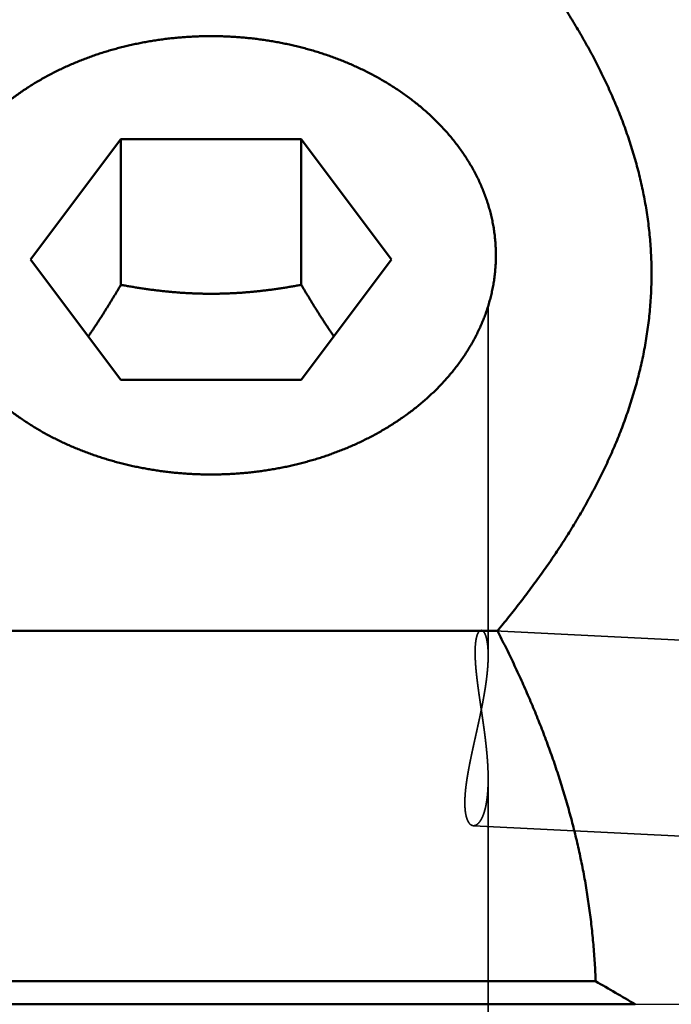
# Model space of a CAD drawing. Units: millimetres. Extents: x -94 to 169, y -67 to 79.
# Drawn here: x 6 to 16, y 0 to 15 of the extents above; entities that cross this region are included whole.
import ezdxf

# ---------------------------------------------------------------- set-up
doc = ezdxf.new("R2010")
doc.units = ezdxf.units.MM
doc.linetypes.add('CENTER2', pattern=[28.575, 19.05, -3.175, 3.175, -3.175])
doc.linetypes.add('DASHED2', pattern=[9.525, 6.35, -3.175])
for name, color, linetype, lineweight in [('1', 4, 'Continuous', 50), ('2', 7, 'Continuous', 25), ('3', 1, 'DASHED2', 35), ('4', 2, 'CENTER2', 25), ('nocut', 7, 'Continuous', 25), ('sk2', 7, 'Continuous', 25)]:
    doc.layers.add(name, color=color, linetype=linetype, lineweight=lineweight)
doc.styles.add('simplex', font='txt.shx', dxfattribs={"height": 3.5})
doc.dimstyles.new('コピー - ISO-25', dxfattribs={"dimscale": 0, "dimtxt": 3.5, "dimasz": 3.5, "dimexe": 1.5, "dimexo": 0, "dimgap": 2.3, "dimtad": 1, "dimdec": 8, "dimdsep": 46, "dimtxsty": 'simplex', "dimcen": 0.09, "dimclrd": 256, "dimclre": 256, "dimclrt": 256, "dimadec": 0, "dimazin": 0, "dimtfac": 1, "dimtofl": 0, "dimtmove": 0, "dimatfit": 3, "dimfxl": 1, "dimtolj": 1, "dimlwd": -1, "dimlwe": -1, "dimarcsym": 0})

# ---------------------------------------------------------------- blocks, each defined once
blk = doc.blocks.new('*D2472446')
at = {"layer": '2'}
for p, q in [((0, 18.55), (0, 51.5)), ((138.276, -3.957), (138.276, 51.5)), ((3.5, 50), (134.776, 50))]:
    blk.add_line(p, q, dxfattribs=at)
for points in [[(3.5, 50.583), (3.5, 49.417), (0, 50)], [(134.776, 49.417), (134.776, 50.583), (138.276, 50)]]:
    blk.add_solid(points, dxfattribs=at)
at = {"layer": 'Defpoints', "color": 0}
for p in [(138.276, 50), (0, 18.55), (138.276, -3.957)]:
    blk.add_point(p, dxfattribs=at)
at = {"layer": '2', "insert": (69.138, 54.05), "char_height": 3.5, "attachment_point": 5, "line_spacing_factor": 1.071429, "style": 'simplex'}
blk.add_mtext('\\A1;138.28 [5.444"]', dxfattribs=at)
blk = doc.blocks.new('*D2502479')
at = {"layer": 'Defpoints', "color": 0}
for p in [(138.276, 60), (-57.15, 12.134), (138.276, -3.957)]:
    blk.add_point(p, dxfattribs=at)
at = {"layer": 'sk2'}
for p, q in [((-57.15, 12.134), (-57.15, 61.5)), ((138.276, -3.957), (138.276, 61.5)), ((-53.65, 60), (134.776, 60))]:
    blk.add_line(p, q, dxfattribs=at)
for points in [[(-53.65, 60.583), (-53.65, 59.417), (-57.15, 60)], [(134.776, 59.417), (134.776, 60.583), (138.276, 60)]]:
    blk.add_solid(points, dxfattribs=at)
at = {"layer": 'sk2', "insert": (40.563, 64.05), "char_height": 3.5, "attachment_point": 5, "line_spacing_factor": 1.071429, "style": 'simplex'}
blk.add_mtext('\\A1;195.43 [7.694"]', dxfattribs=at)

msp = doc.modelspace()

# ---------------------------------------------------------------- linework, layer by layer
at = {"layer": '1'}
for p, q in [((7.115803, 13.271186), (5.731605, 11.42596)), ((7.115803, 13.271186), (7.115803, 11.036537)), ((9.884197, 13.271186), (7.115803, 13.271186)), ((9.884197, 13.271186), (9.884197, 11.036537)), ((11.268395, 11.42596), (9.884197, 13.271186)), ((5.731605, 11.42596), (7.115803, 9.580735)), ((9.884197, 9.580735), (11.268395, 11.42596)), ((7.115803, 9.580735), (9.884197, 9.580735)), ((12.891813, 5.729145), (0.387413, 5.729145)), ((14.397789, 0.353553), (0, 0.353553)), ((0, 0), (15.006032, 0))]:
    msp.add_line(p, q, dxfattribs=at)
msp.add_arc((-28.040597, -73.3562), 85.053773, 59.594886, 60.068817, dxfattribs=at)
for points, knots in [([(12.7, 16.9078228), (12.73013593, 16.87282634), (12.79012908, 16.80258991), (12.8792902, 16.69653023), (12.96758021, 16.58973835), (13.05496914, 16.48220458), (13.14142287, 16.37391539), (13.22690836, 16.26485858), (13.31139114, 16.15502223), (13.39483069, 16.04439142), (13.47718616, 15.93295233), (13.55841652, 15.82069124), (13.63848063, 15.70759434), (13.71733725, 15.59364896), (13.79494189, 15.47884354), (13.87124298, 15.36316535), (13.94618849, 15.24660391), (14.01972615, 15.12914878), (14.09180349, 15.01078953), (14.16236769, 14.89151779), (14.23136095, 14.77132664), (14.29872024, 14.65021055), (14.36438224, 14.5281661), (14.42828339, 14.40518981), (14.4903599, 14.28127866), (14.55054653, 14.15643321), (14.60877412, 14.03065786), (14.66497104, 13.90396103), (14.71906507, 13.77635235), (14.77098411, 13.64784148), (14.8206549, 13.51843982), (14.86800408, 13.3881649), (14.91296141, 13.25704189), (14.95545434, 13.12509939), (14.99541023, 12.99236648), (15.03275686, 12.85887275), (15.06741874, 12.7246514), (15.09933569, 12.58974609), (15.12845092, 12.45420671), (15.15470572, 12.31808464), (15.17804244, 12.1814315), (15.19840033, 12.04429998), (15.21572963, 11.90674911), (15.23000692, 11.76884539), (15.24120405, 11.63065702), (15.24929382, 11.49225265), (15.2542494, 11.35370091), (15.25604143, 11.2150716), (15.25468021, 11.0764363), (15.25017964, 10.93786645), (15.24255238, 10.79943372), (15.23181257, 10.66120953), (15.21796943, 10.52326444), (15.201054, 10.38566457), (15.181119, 10.24847008), (15.15821229, 10.11173994), (15.13238309, 9.97553291), (15.1036796, 9.83990672), (15.07215059, 9.70491453), (15.03786746, 9.57059866), (15.0008995, 9.43699705), (14.96131607, 9.30414688), (14.91918674, 9.17208502), (14.87457849, 9.0408455), (14.82756358, 8.91045427), (14.77821742, 8.78092964), (14.72661343, 8.65228776), (14.6728253, 8.52454461), (14.61692624, 8.39771523), (14.55898731, 8.27181037), (14.49907783, 8.14683547), (14.43726535, 8.02279177), (14.37361708, 7.89967976), (14.3082001, 7.77749993), (14.24108105, 7.65625089), (14.17232226, 7.53592878), (14.10198097, 7.41652769), (14.03011383, 7.29803926), (13.95677731, 7.18045503), (13.8820276, 7.06376652), (13.80592045, 6.94796288), (13.72850471, 6.83303363), (13.64982544, 6.718967), (13.56992753, 6.60574982), (13.48885575, 6.49336901), (13.4066547, 6.38181138), (13.32336862, 6.2710625), (13.23903545, 6.16111071), (13.15369143, 6.05194403), (13.06737394, 5.94354907), (12.98011593, 5.83591642), (12.92134775, 5.7646509), (12.89181337, 5.72914512)], [0, 0, 0, 0, 0.1385508237, 0.2771085288, 0.4156702387, 0.554234154, 0.6927993268, 0.8313656885, 0.9699332133, 1.1085002826, 1.2470659412, 1.3856304372, 1.524195262, 1.6627631638, 1.8013352913, 1.9399087991, 2.0784819029, 2.2170545514, 2.3556284881, 2.4942070525, 2.6327898479, 2.7713731208, 2.909955203, 3.0485368285, 3.1871212211, 3.3257126257, 3.4643079586, 3.6029030164, 3.7414965641, 3.8800904603, 4.0186897176, 4.1572967498, 4.2959060449, 4.434514076, 4.573120667, 4.7117291247, 4.8503450733, 4.9889664356, 5.1275883002, 5.2662085359, 5.4048279669, 5.5434504422, 5.6820783659, 5.8207086147, 5.9593386676, 6.0979673992, 6.2365951966, 6.3752237707, 6.5138539892, 6.6524854729, 6.7911170544, 6.9297468932, 7.0683727854, 7.2069960452, 7.3456200033, 7.4842455029, 7.6228708395, 7.7614918886, 7.9001056314, 8.0387170509, 8.1773297646, 8.3159439384, 8.4545564209, 8.5931615334, 8.7317604229, 8.8703585907, 9.0089583315, 9.1475586504, 9.2861553857, 9.4247444912, 9.5633301408, 9.7019161184, 9.8405034517, 9.9790905097, 10.1176732445, 10.2562506215, 10.3948263713, 10.533402581, 10.6719793068, 10.810554645, 10.9491253508, 11.087692428, 11.2262590378, 11.3648269273, 11.5033964219, 11.6419664723, 11.7805352246, 11.9191026188, 12.0576686106, 12.1962321475, 12.3347912003, 12.4733424809, 12.4733424809, 12.4733424809, 12.4733424809]), ([(8.5, 14.85194356), (8.4706862, 14.85194365), (8.41204954, 14.85148867), (8.32410528, 14.8494453), (8.23618187, 14.84603636), (8.14830397, 14.84126054), (8.06049614, 14.83511567), (7.97278305, 14.82759982), (7.88518932, 14.81871098), (7.7977396, 14.80844716), (7.71045853, 14.79680636), (7.62337085, 14.78378668), (7.53650169, 14.7693859), (7.449877, 14.7535996), (7.36352299, 14.73642366), (7.27746594, 14.71785387), (7.19173213, 14.69788605), (7.10634783, 14.67651602), (7.02133933, 14.65373959), (6.93673289, 14.6295526), (6.85255483, 14.60395077), (6.76883165, 14.57693035), (6.68559103, 14.54848586), (6.60286207, 14.51860988), (6.52067405, 14.48729557), (6.43905634, 14.45453589), (6.35803827, 14.42032417), (6.27765013, 14.38465177), (6.19792261, 14.34750951), (6.11888645, 14.30888834), (6.0405734, 14.26877979), (5.96301957, 14.22717756), (5.88626802, 14.18407416), (5.81036575, 14.13946424), (5.73536041, 14.09334273), (5.66129966, 14.04570459), (5.58823114, 13.99654477), (5.51620252, 13.94585819), (5.44526146, 13.89363982), (5.37545703, 13.83988559), (5.3068434, 13.78459609), (5.23948037, 13.72777743), (5.17343278, 13.66943924), (5.10876619, 13.6095918), (5.04554621, 13.54824537), (4.98383841, 13.48541022), (4.92370844, 13.42109658), (4.86522187, 13.35531482), (4.80844566, 13.2880761), (4.75344626, 13.21939558), (4.70029013, 13.14929175), (4.64904488, 13.07778384), (4.59978048, 13.0048938), (4.55256857, 12.93065157), (4.50748262, 12.85509491), (4.4645988, 12.77826485), (4.42399545, 12.70020372), (4.38574687, 12.62096089), (4.34992106, 12.54059325), (4.3165882, 12.45915913), (4.28582125, 12.37671889), (4.25768454, 12.29334208), (4.23223355, 12.20910647), (4.20952621, 12.12409157), (4.18962317, 12.03837754), (4.17256889, 11.95205033), (4.15839835, 11.86519874), (4.14714825, 11.77791233), (4.13885832, 11.6902878), (4.13354116, 11.60243407), (4.1312023, 11.51447009), (4.13163904, 11.45581401), (4.13235443, 11.42650695)], [0, 0, 0, 0, 0.0879414121, 0.1759069532, 0.2638939464, 0.3518990559, 0.4399190786, 0.5279509644, 0.6159918369, 0.7040390137, 0.792090027, 0.8801426434, 0.9681945585, 1.0562429939, 1.1442854605, 1.2323199089, 1.3203447536, 1.4083588967, 1.4963617531, 1.5843532739, 1.6723339717, 1.7603049059, 1.8482668122, 1.9362202035, 2.0241663954, 2.1121075855, 2.2000468535, 2.2879879838, 2.3759357107, 2.4638959107, 2.5518756354, 2.6398795544, 2.7279025901, 2.8159390782, 2.9039849932, 2.9920380254, 3.0800976582, 3.1681652459, 3.2562440907, 3.3443395169, 3.4324538229, 3.520575928, 3.6086940767, 3.6967989153, 3.7848836397, 3.8729441461, 3.9609791828, 4.0489905045, 4.1369828059, 4.2249599219, 4.312925237, 4.4008853195, 4.4888499096, 4.5768222661, 4.6647970931, 4.7527720677, 4.8407486631, 4.9287270887, 5.0167044643, 5.1046810508, 5.1926606615, 5.280643607, 5.3686255164, 5.4566046376, 5.5445823682, 5.632560974, 5.7205430808, 5.8085332935, 5.8965361469, 5.9845400693, 6.0725257065, 6.1604730891, 6.1604730891, 6.1604730891, 6.1604730891]), ([(12.86764557, 11.42650695), (12.86836096, 11.45581401), (12.8687977, 11.51447009), (12.86645884, 11.60243407), (12.86114168, 11.6902878), (12.85285175, 11.77791233), (12.84160165, 11.86519874), (12.82743111, 11.95205033), (12.81037683, 12.03837754), (12.79047379, 12.12409157), (12.76776645, 12.20910647), (12.74231546, 12.29334208), (12.71417875, 12.37671889), (12.6834118, 12.45915913), (12.65007894, 12.54059325), (12.61425313, 12.62096089), (12.57600455, 12.70020372), (12.5354012, 12.77826485), (12.49251738, 12.85509491), (12.44743143, 12.93065157), (12.40021952, 13.0048938), (12.35095512, 13.07778384), (12.29970987, 13.14929175), (12.24655374, 13.21939558), (12.19155434, 13.2880761), (12.13477813, 13.35531482), (12.07629156, 13.42109658), (12.01616159, 13.48541022), (11.95445379, 13.54824537), (11.89123381, 13.6095918), (11.82656722, 13.66943924), (11.76051963, 13.72777743), (11.6931566, 13.78459609), (11.62454297, 13.83988559), (11.55473854, 13.89363982), (11.48379748, 13.94585819), (11.41176886, 13.99654477), (11.33870034, 14.04570459), (11.26463959, 14.09334273), (11.18963425, 14.13946424), (11.11373198, 14.18407416), (11.03698043, 14.22717756), (10.9594266, 14.26877979), (10.88111355, 14.30888834), (10.80207739, 14.34750951), (10.72234987, 14.38465177), (10.64196173, 14.42032417), (10.56094366, 14.45453589), (10.47932595, 14.48729557), (10.39713793, 14.51860988), (10.31440897, 14.54848586), (10.23116835, 14.57693035), (10.14744517, 14.60395077), (10.06326711, 14.6295526), (9.97866067, 14.65373959), (9.89365217, 14.67651602), (9.80826787, 14.69788605), (9.72253406, 14.71785387), (9.63647701, 14.73642366), (9.550123, 14.7535996), (9.46349831, 14.7693859), (9.37662915, 14.78378668), (9.28954147, 14.79680636), (9.2022604, 14.80844716), (9.11481068, 14.81871098), (9.02721695, 14.82759982), (8.93950386, 14.83511567), (8.85169603, 14.84126054), (8.76381813, 14.84603636), (8.67589472, 14.8494453), (8.58795046, 14.85148867), (8.5293138, 14.85194365), (8.5, 14.85194356)], [0, 0, 0, 0, 0.0879473826, 0.1759330198, 0.2639369422, 0.3519397955, 0.4399300083, 0.527912115, 0.6158907209, 0.7038684514, 0.7918475727, 0.8798294821, 0.9678124276, 1.0557920383, 1.1437686248, 1.2317460004, 1.319724426, 1.4077010214, 1.495675996, 1.583650823, 1.6716231794, 1.7595877696, 1.8475478521, 1.9355131672, 2.0234902832, 2.1114825846, 2.1994939063, 2.2875289431, 2.3755894494, 2.4636741738, 2.5517790125, 2.6398971612, 2.7280192662, 2.8161335723, 2.9042289985, 2.9923078433, 3.0803754309, 3.1684350637, 3.256488096, 3.3445340109, 3.432570499, 3.5205935347, 3.6085974537, 3.6965771784, 3.7845373784, 3.8724851053, 3.9604262356, 4.0483655036, 4.1363066938, 4.2242528857, 4.3122062769, 4.4001681832, 4.4881391174, 4.5761198152, 4.6641113361, 4.7521141924, 4.8401283356, 4.9281531802, 5.0161876287, 5.1042300953, 5.1922785306, 5.2803304458, 5.3683830621, 5.4564340755, 5.5444812523, 5.6325221248, 5.7205540106, 5.8085740332, 5.8965791427, 5.9845661359, 6.072531677, 6.1604730891, 6.1604730891, 6.1604730891, 6.1604730891]), ([(4.13235443, 11.42650695), (4.133059, 11.39780113), (4.1354204, 11.34039633), (4.14182632, 11.25444675), (4.15106998, 11.16873776), (4.16313617, 11.08337936), (4.17800296, 10.99847121), (4.1956252, 10.91410003), (4.21596084, 10.83034565), (4.23896938, 10.74728705), (4.26460243, 10.66499994), (4.29279845, 10.58355421), (4.32349826, 10.50301902), (4.35664492, 10.42346182), (4.39217468, 10.34494236), (4.43001715, 10.2675119), (4.47010442, 10.19121981), (4.5123705, 10.11611414), (4.55674494, 10.04223634), (4.60315431, 9.96962164), (4.65152714, 9.89830411), (4.70179432, 9.82831488), (4.75388917, 9.75967846), (4.80774702, 9.69241233), (4.86330541, 9.62653145), (4.92050279, 9.56205013), (4.9792781, 9.49898018), (5.03957018, 9.43733023), (5.10131906, 9.37710814), (5.16446471, 9.31832168), (5.22894718, 9.26097864), (5.29470649, 9.20508679), (5.36168268, 9.15065392), (5.42981633, 9.09768738), (5.49905235, 9.04619156), (5.569341, 8.99616649), (5.64063728, 8.94760813), (5.71289762, 8.90051141), (5.78607846, 8.85487125), (5.86013625, 8.8106826), (5.93502742, 8.76794038), (6.01070842, 8.72663952), (6.08713619, 8.68677479), (6.16427097, 8.648339), (6.24207924, 8.61132614), (6.32053161, 8.57572845), (6.39959978, 8.54153754), (6.47925548, 8.50874494), (6.55947073, 8.4773425), (6.64021845, 8.44732397), (6.72147152, 8.41868283), (6.80320292, 8.39141269), (6.88538574, 8.36550668), (6.96799421, 8.34095954), (7.05100364, 8.31776781), (7.13438951, 8.29592755), (7.21812732, 8.27543492), (7.30219258, 8.25628607), (7.3865608, 8.23847712), (7.47120749, 8.22200424), (7.55610815, 8.20686355), (7.64123833, 8.19305125), (7.7265738, 8.18056324), (7.81209099, 8.16939743), (7.89776669, 8.1595521), (7.98357773, 8.1510254), (8.06950098, 8.14381552), (8.15551329, 8.13792061), (8.24159152, 8.13333891), (8.32771257, 8.13006842), (8.41385333, 8.12810796), (8.47128726, 8.12767147), (8.5, 8.12767155)], [0, 0, 0, 0, 0.0861433812, 0.1723224909, 0.2585187996, 0.3447139012, 0.4308967785, 0.5170720891, 0.6032442732, 0.6894155518, 0.775587898, 0.8617628252, 0.9479387766, 1.0341115757, 1.1202814442, 1.2064520161, 1.2926236087, 1.3787935572, 1.4649619478, 1.5511301718, 1.6372961941, 1.7234552005, 1.8096098685, 1.8957691186, 1.9819390817, 2.0681230014, 2.1543242237, 2.2405468934, 2.3267926024, 2.4130602924, 2.4993463848, 2.5856449102, 2.6719476351, 2.7582441885, 2.8445243247, 2.9307893667, 3.0170440255, 3.1032912422, 3.1895322421, 3.2757666009, 3.3619923114, 3.4482058492, 3.5344022388, 3.6205766738, 3.7067328857, 3.7928773188, 3.8790153813, 3.9651514662, 4.0512891018, 4.1374311875, 4.2235798425, 4.3097363996, 4.39590146, 4.4820756848, 4.5682599989, 4.6544548465, 4.7406601697, 4.8268754303, 4.9130996308, 4.9993313366, 5.0855686974, 5.1718094683, 5.2580511219, 5.3442914672, 5.4305283635, 5.5167594601, 5.6029822132, 5.6891939044, 5.7753916594, 5.8615724662, 5.9477331936, 6.0338714148, 6.0338714148, 6.0338714148, 6.0338714148]), ([(8.5, 8.12767155), (8.52871274, 8.12767147), (8.58614667, 8.12810796), (8.67228743, 8.13006842), (8.75840848, 8.13333891), (8.84448671, 8.13792061), (8.93049902, 8.14381552), (9.01642227, 8.1510254), (9.10223331, 8.1595521), (9.18790901, 8.16939743), (9.2734262, 8.18056324), (9.35876167, 8.19305125), (9.44389185, 8.20686355), (9.52879251, 8.22200424), (9.6134392, 8.23847712), (9.69780742, 8.25628607), (9.78187268, 8.27543492), (9.86561049, 8.29592755), (9.94899636, 8.31776781), (10.03200579, 8.34095954), (10.11461426, 8.36550668), (10.19679708, 8.39141269), (10.27852848, 8.41868283), (10.35978155, 8.44732397), (10.44052927, 8.4773425), (10.52074452, 8.50874494), (10.60040022, 8.54153754), (10.67946839, 8.57572845), (10.75792076, 8.61132614), (10.83572903, 8.648339), (10.91286381, 8.68677479), (10.98929158, 8.72663952), (11.06497258, 8.76794038), (11.13986375, 8.8106826), (11.21392154, 8.85487125), (11.28710238, 8.90051141), (11.35936272, 8.94760813), (11.430659, 8.99616649), (11.50094765, 9.04619156), (11.57018367, 9.09768738), (11.63831732, 9.15065392), (11.70529351, 9.20508679), (11.77105282, 9.26097864), (11.83553529, 9.31832168), (11.89868094, 9.37710814), (11.96042982, 9.43733023), (12.0207219, 9.49898018), (12.07949721, 9.56205013), (12.13669459, 9.62653145), (12.19225298, 9.69241233), (12.24611083, 9.75967846), (12.29820568, 9.82831488), (12.34847286, 9.89830411), (12.39684569, 9.96962164), (12.44325506, 10.04223634), (12.4876295, 10.11611414), (12.52989558, 10.19121981), (12.56998285, 10.2675119), (12.60782532, 10.34494236), (12.64335508, 10.42346182), (12.67650174, 10.50301902), (12.70720155, 10.58355421), (12.73539757, 10.66499994), (12.76103062, 10.74728705), (12.78403916, 10.83034565), (12.8043748, 10.91410003), (12.82199704, 10.99847121), (12.83686383, 11.08337936), (12.84893002, 11.16873776), (12.85817368, 11.25444675), (12.8645796, 11.34039633), (12.866941, 11.39780113), (12.86764557, 11.42650695)], [0, 0, 0, 0, 0.0861382213, 0.1722989486, 0.2584797554, 0.3446775104, 0.4308892016, 0.5171119547, 0.6033430513, 0.6895799477, 0.7758202929, 0.8620619466, 0.9483027174, 1.0345400782, 1.1207717841, 1.2069959846, 1.2932112451, 1.3794165684, 1.465611416, 1.5517957301, 1.6379699548, 1.7241350152, 1.8102915724, 1.8964402274, 1.9825823131, 2.0687199487, 2.1548560336, 2.2409940961, 2.3271385292, 2.4132947411, 2.4994691761, 2.5856655657, 2.6718791035, 2.758104814, 2.8443391728, 2.9305801727, 3.0168273894, 3.1030820482, 3.1893470902, 3.2756272264, 3.3619237797, 3.4482265047, 3.53452503, 3.6208111225, 3.7070788125, 3.7933245215, 3.8795471912, 3.9657484134, 4.0519323332, 4.1381022963, 4.2242615463, 4.3104162143, 4.3965752207, 4.4827412431, 4.5689094671, 4.6550778576, 4.7412478061, 4.8274193988, 4.9135899706, 4.9997598392, 5.0859326382, 5.1721085897, 5.2582835169, 5.344455863, 5.4306271417, 5.5167993258, 5.6029746364, 5.6891575136, 5.7753526152, 5.861548924, 5.9477280337, 6.0338714149, 6.0338714149, 6.0338714149, 6.0338714149]), ([(7.11580273, 11.03653725), (7.10790704, 11.02310009), (7.09208294, 10.99624489), (7.06824496, 10.95602212), (7.04430188, 10.91586152), (7.02024901, 10.87576631), (6.99608206, 10.83573949), (6.97179667, 10.79578414), (6.94738851, 10.75590333), (6.92285322, 10.71610013), (6.89818646, 10.67637761), (6.87338388, 10.63673887), (6.84844137, 10.5971871), (6.82335361, 10.55772662), (6.79811512, 10.51836215), (6.77272053, 10.47909845), (6.74716446, 10.43994027), (6.72144154, 10.40089238), (6.69554634, 10.36195953), (6.66947355, 10.32314636), (6.64321743, 10.28445844), (6.6255872, 10.25875298), (6.61674105, 10.2459221)], [0, 0, 0, 0, 0.04675565844, 0.09351156594, 0.14026775382, 0.18702416991, 0.2337807871, 0.28053761891, 0.32729472443, 0.37405221114, 0.42081023724, 0.46756901392, 0.51432872994, 0.56108907586, 0.60784957385, 0.65460982741, 0.70136952593, 0.74812844915, 0.79488647522, 0.84164360707, 0.88840006988, 0.93515445129, 0.93515445129, 0.93515445129, 0.93515445129]), ([(9.88419727, 11.03653725), (9.86136958, 11.03232774), (9.81568162, 11.02406804), (9.74706402, 11.01214259), (9.67835625, 11.00071075), (9.60956202, 10.98978951), (9.5406843, 10.97939947), (9.47172628, 10.96956028), (9.40269106, 10.96029182), (9.33358178, 10.95161394), (9.26440158, 10.94354646), (9.19515364, 10.93610931), (9.12584157, 10.92932212), (9.05646988, 10.92319921), (8.98704333, 10.91775517), (8.91756673, 10.91300451), (8.84804507, 10.90896187), (8.77848419, 10.90564158), (8.70889132, 10.90304901), (8.63927432, 10.9011899), (8.56964121, 10.90006989), (8.5, 10.89969467), (8.43035879, 10.9000699), (8.36072568, 10.9011899), (8.29110868, 10.90304901), (8.22151581, 10.90564158), (8.15195493, 10.90896188), (8.08243327, 10.91300451), (8.01295667, 10.91775517), (7.94353012, 10.92319921), (7.87415843, 10.92932212), (7.80484636, 10.93610931), (7.73559842, 10.94354646), (7.66641822, 10.95161394), (7.59730894, 10.96029182), (7.52827372, 10.96956027), (7.4593157, 10.97939947), (7.39043798, 10.98978951), (7.32164375, 11.00071075), (7.25293598, 11.01214259), (7.18431838, 11.02406804), (7.13863042, 11.03232774), (7.11580273, 11.03653725)], [0, 0, 0, 0, 0.069637723, 0.1392844099, 0.2089369674, 0.2785927652, 0.3482495974, 0.4179057008, 0.4875597718, 0.557210984, 0.6268590059, 0.6965040176, 0.7661464974, 0.8357866386, 0.9054248874, 0.975062104, 1.0446995725, 1.1143384897, 1.1839785399, 1.2536191821, 1.3232600461, 1.3929009366, 1.4625418271, 1.5321826911, 1.6018233333, 1.6714633835, 1.7411023007, 1.8107397692, 1.8803769858, 1.9500152346, 2.0196553758, 2.0892978556, 2.1589428673, 2.2285908891, 2.2982421013, 2.3678961723, 2.4375522757, 2.507209108, 2.5768649058, 2.6465174633, 2.7161641503, 2.7858018733, 2.7858018733, 2.7858018733, 2.7858018733]), ([(10.38325866, 10.24592252), (10.37441251, 10.25875339), (10.3567823, 10.28445884), (10.3305262, 10.32314674), (10.30445343, 10.36195989), (10.27855824, 10.40089271), (10.25283533, 10.43994059), (10.22727928, 10.47909875), (10.2018847, 10.51836243), (10.17664622, 10.55772688), (10.15155848, 10.59718734), (10.12661598, 10.63673908), (10.10181341, 10.6763778), (10.07714667, 10.7161003), (10.0526114, 10.75590348), (10.02820325, 10.79578427), (10.00391788, 10.8357396), (9.97975094, 10.8757664), (9.95569808, 10.91586159), (9.93175501, 10.95602217), (9.90791705, 10.99624492), (9.89209296, 11.0231001), (9.88419727, 11.03653725)], [0, 0, 0, 0, 0.04675435613, 0.09351079363, 0.14026790021, 0.18702590098, 0.23378479889, 0.28054447207, 0.32730470029, 0.37406517294, 0.42082549351, 0.46758518418, 0.51434393553, 0.5611019363, 0.6078593977, 0.65461647791, 0.70137328442, 0.7481298763, 0.79488626709, 0.84164242968, 0.88839831187, 0.93515394501, 0.93515394501, 0.93515394501, 0.93515394501]), ([(14.39778867, 0.35355339), (14.39622389, 0.40042661), (14.39247366, 0.49415816), (14.38498878, 0.63467306), (14.37565302, 0.77508634), (14.36447462, 0.91536893), (14.35146197, 1.05549283), (14.33662314, 1.195432), (14.31997364, 1.33516374), (14.30152885, 1.47466755), (14.28130409, 1.61392339), (14.25931467, 1.75291122), (14.23557586, 1.89161116), (14.21010901, 2.03000456), (14.18293542, 2.16807303), (14.15407638, 2.30579819), (14.12355313, 2.44316203), (14.09138646, 2.58014814), (14.0576004, 2.71674296), (14.02221863, 2.85293464), (13.98526476, 2.98871166), (13.94676237, 3.12406263), (13.90673485, 3.25897667), (13.86520926, 3.3934447), (13.8222125, 3.52745824), (13.77777144, 3.66100893), (13.73191295, 3.79408839), (13.68466388, 3.92668827), (13.63605111, 4.05880019), (13.5861015, 4.1904158), (13.53484191, 4.32152673), (13.48229907, 4.45212496), (13.42849893, 4.58220426), (13.37346792, 4.71176106), (13.31723177, 4.84079361), (13.25981607, 4.96930052), (13.20124639, 5.0972804), (13.14154837, 5.22473187), (13.0807474, 5.35165346), (13.01886973, 5.47804412), (12.95593842, 5.60390136), (12.91330247, 5.68745778), (12.89181337, 5.72914512)], [0, 0, 0, 0, 0.1406979927, 0.281409917, 0.422130661, 0.562855547, 0.7035796505, 0.8442990932, 0.9850147811, 1.1257284153, 1.2664412078, 1.4071538957, 1.5478668649, 1.6885804075, 1.8292942747, 1.9700075707, 2.1107187687, 2.2514267457, 2.3921338211, 2.532842632, 2.6735551112, 2.8142725027, 2.9549957211, 3.0957263616, 3.2364655988, 3.3772138459, 3.5179707718, 3.6587353183, 3.7995057166, 3.9402795047, 4.0810535441, 4.2218240363, 4.3625876932, 4.5033452072, 4.6440977754, 4.7848459537, 4.9255896707, 5.0663282409, 5.2070603786, 5.34778421, 5.4884972746, 5.6291974462, 5.6291974462, 5.6291974462, 5.6291974462])]:
    msp.add_open_spline(points, degree=3, knots=knots, dxfattribs=at)
at = {"layer": '3'}
for p, q in [((12.75, 10.712283), (12.75, 5.348957)), ((12.75, 6.649702), (12.749246, 6.588107)), ((12.644982, 5.737451), (108.350957, 0.948912)), ((12.75, 3.456006), (12.75, -2.869917)), ((12.523608, 2.739771), (108.201043, -2.04734))]:
    msp.add_line(p, q, dxfattribs=at)
for points, knots in [([(12.6449817, 5.73745058), (12.63733304, 5.73685812), (12.62158365, 5.73269978), (12.60573131, 5.71480793), (12.59372473, 5.6949502), (12.58446362, 5.67351169), (12.57705006, 5.65144766), (12.57103203, 5.62895587), (12.56610103, 5.60621077), (12.56206659, 5.58329154), (12.55877089, 5.56025656), (12.55611231, 5.53714063), (12.55398811, 5.51396938), (12.55235132, 5.49075703), (12.55115527, 5.46751526), (12.55035337, 5.44425492), (12.5498979, 5.42098607), (12.54974578, 5.39771573), (12.54987902, 5.37444779), (12.55027696, 5.35118417), (12.55091958, 5.32792652), (12.55178693, 5.30467646), (12.5528581, 5.28143531), (12.55411686, 5.25820395), (12.55555301, 5.23498302), (12.55715513, 5.21177278), (12.55891216, 5.18857352), (12.5608129, 5.16538551), (12.56284629, 5.14220898), (12.56500097, 5.11904385), (12.56726988, 5.09589007), (12.56964634, 5.07274734), (12.57212359, 5.04961528), (12.57469491, 5.02649349), (12.57735354, 5.0033816), (12.5800928, 4.98027921), (12.58290575, 4.95718583), (12.58578712, 4.93410104), (12.58873243, 4.91102441), (12.59173704, 4.88795545), (12.59479634, 4.86489365), (12.59790571, 4.84183853), (12.60106054, 4.8187896), (12.60425622, 4.79574635), (12.60748809, 4.77270823), (12.61075257, 4.74967479), (12.6140462, 4.72664556), (12.6173655, 4.70362004), (12.620707, 4.68059773), (12.62406724, 4.65757814), (12.62744272, 4.63456077), (12.63083, 4.61154513), (12.63422554, 4.58853072), (12.63762626, 4.56551709), (12.64102929, 4.5425038), (12.64443167, 4.51949044), (12.6478305, 4.49647656), (12.65122285, 4.47346172), (12.6546058, 4.45044551), (12.65797642, 4.42742748), (12.66133179, 4.40440721), (12.66466902, 4.38138428), (12.66798547, 4.35835834), (12.67127845, 4.33532901), (12.67454531, 4.31229596), (12.67778337, 4.28925882), (12.68098995, 4.26621723), (12.68416239, 4.24317085), (12.68729799, 4.2201193), (12.69039413, 4.19706228), (12.69344794, 4.17399949), (12.69645652, 4.15093065), (12.69941693, 4.12785553), (12.70232627, 4.10477389), (12.70518161, 4.08168548), (12.70798005, 4.05859005), (12.71071866, 4.03548737), (12.71339452, 4.0123772), (12.71600473, 3.98925928), (12.71854636, 3.96613337), (12.72101649, 3.94299924), (12.72341222, 3.91985663), (12.72573061, 3.89670531), (12.72796876, 3.87354503), (12.73012376, 3.85037555), (12.73219264, 3.82719665), (12.73417264, 3.80400832), (12.73605951, 3.78081079), (12.73784839, 3.75760454), (12.73953455, 3.73439019), (12.74111325, 3.71116835), (12.74257972, 3.68793963), (12.74392922, 3.66470465), (12.74515698, 3.64146402), (12.74625827, 3.61821835), (12.74722833, 3.59496827), (12.7480624, 3.57171437), (12.74875573, 3.54845729), (12.74930356, 3.52519762), (12.74970117, 3.50193599), (12.74994368, 3.47867276), (12.74999911, 3.46316331), (12.74999983, 3.45540856)], [0, 0, 0, 0, 0.0230147049, 0.0462540713, 0.0695208522, 0.0927913147, 0.1160610196, 0.1393289525, 0.1625959709, 0.1858629225, 0.2091285252, 0.2323946571, 0.2556604349, 0.278928303, 0.3021999209, 0.3254742499, 0.348747858, 0.372017622, 0.395284913, 0.4185512059, 0.4418172901, 0.4650833217, 0.4883489018, 0.5116139331, 0.5348789238, 0.5581441799, 0.5814097691, 0.6046755366, 0.6279411217, 0.6512061034, 0.6744706094, 0.6977348988, 0.7209991366, 0.7442634, 0.7675276837, 0.7907919062, 0.8140559336, 0.8373197813, 0.8605835564, 0.8838473295, 0.9071111355, 0.9303749765, 0.953638824, 0.9769026223, 1.0001663092, 1.0234299065, 1.0466934575, 1.0699569924, 1.0932205296, 1.1164840773, 1.1397476352, 1.163011196, 1.1862747481, 1.2095382878, 1.2328018162, 1.2560653339, 1.2793288414, 1.3025923409, 1.3258558367, 1.3491193372, 1.372382855, 1.3956463967, 1.4189099509, 1.4421735104, 1.4654370764, 1.4887006591, 1.5119642791, 1.5352279676, 1.5584917682, 1.5817557304, 1.6050198353, 1.6282840256, 1.6515482602, 1.6748125164, 1.698076791, 1.721341101, 1.7446054853, 1.7678700055, 1.7911347469, 1.8143998198, 1.8376653607, 1.860931533, 1.8841985284, 1.9074665681, 1.9307359034, 1.9540068175, 1.9772795655, 2.0005538401, 2.0238290432, 2.0471046321, 2.0703801263, 2.0936551107, 2.1169292382, 2.140202233, 2.1634738932, 2.1867440941, 2.210012791, 2.2332800223, 2.2565459123, 2.2798106745, 2.3030746148, 2.3263388739, 2.3263388739, 2.3263388739, 2.3263388739]), ([(12.74999983, 5.34968549), (12.74999984, 5.35202048), (12.74999189, 5.35669025), (12.74995314, 5.36369475), (12.74988827, 5.37069894), (12.74979626, 5.37770296), (12.74967657, 5.38470667), (12.74952851, 5.3917099), (12.74935147, 5.39871252), (12.74914477, 5.40571437), (12.74890778, 5.41271529), (12.74863986, 5.41971515), (12.74834034, 5.42671378), (12.74800859, 5.43371104), (12.747644, 5.44070675), (12.74724567, 5.44770068), (12.74681246, 5.45469257), (12.74634326, 5.46168209), (12.74583697, 5.46866896), (12.74529249, 5.47565288), (12.7447087, 5.48263353), (12.7440845, 5.48961063), (12.74341879, 5.49658386), (12.74271045, 5.50355293), (12.74195837, 5.51051753), (12.74116153, 5.51747733), (12.74031837, 5.52443183), (12.73942668, 5.53138036), (12.7384844, 5.53832224), (12.73748943, 5.54525674), (12.73643968, 5.55218317), (12.73533306, 5.55910082), (12.73416748, 5.56600898), (12.73294086, 5.57290695), (12.73165107, 5.57979398), (12.73029623, 5.58666911), (12.72887207, 5.59353059), (12.72737413, 5.60037632), (12.72579806, 5.60720414), (12.72413946, 5.61401188), (12.72239393, 5.62079737), (12.72055713, 5.62755846), (12.71862453, 5.63429287), (12.71659243, 5.64099826), (12.71445125, 5.64766997), (12.71219013, 5.65430234), (12.70979862, 5.66088969), (12.70726621, 5.66742628), (12.70458217, 5.67390629), (12.70173729, 5.68032316), (12.69872016, 5.68666515), (12.6954997, 5.69290615), (12.69204849, 5.69901734), (12.68833866, 5.70496931), (12.68434309, 5.71073081), (12.68003961, 5.71626738), (12.67536232, 5.7214977), (12.67026376, 5.72632417), (12.66468021, 5.73059343), (12.65858118, 5.73410881), (12.65197443, 5.73658846), (12.64731474, 5.73730743), (12.6449817, 5.73745058)], [0, 0, 0, 0, 0.00700497597, 0.01400928786, 0.02101377542, 0.02801839601, 0.03502311427, 0.04202790255, 0.04903274104, 0.05603761802, 0.06304253001, 0.07004748199, 0.07705248759, 0.08405756923, 0.09106275518, 0.09806802087, 0.10507329901, 0.112078537, 0.11908369958, 0.12608876939, 0.13309374759, 0.14009865434, 0.14710352944, 0.15410843285, 0.16111344526, 0.16811866322, 0.17512407264, 0.18212955647, 0.18913503622, 0.19614048066, 0.20314590796, 0.21015138779, 0.21715704333, 0.22416305344, 0.23116965462, 0.23817702468, 0.2451847768, 0.25219243871, 0.25919969103, 0.26620637764, 0.27321251602, 0.28021830749, 0.28722414753, 0.29423049833, 0.30123709647, 0.3082437511, 0.31525090479, 0.32225969696, 0.32927202415, 0.33629058532, 0.34331513785, 0.35033832637, 0.35735504851, 0.36436455423, 0.37137115689, 0.37838028771, 0.38538870406, 0.3924013238, 0.39941210893, 0.40642709665, 0.41344786131, 0.42046015204, 0.42046015204, 0.42046015204, 0.42046015204]), ([(12.5236082, 2.73977063), (12.51509292, 2.74044166), (12.49802513, 2.74431556), (12.47639352, 2.75884696), (12.45889393, 2.77779198), (12.44480512, 2.79934105), (12.43339074, 2.82236552), (12.42408447, 2.84630091), (12.41646573, 2.87081292), (12.4102603, 2.89571257), (12.4052169, 2.92086914), (12.40119201, 2.94620494), (12.39803303, 2.97166114), (12.39564215, 2.99719928), (12.39391771, 3.02279041), (12.39278841, 3.04841585), (12.39221196, 3.07406271), (12.39213952, 3.09972006), (12.39252396, 3.12537716), (12.39331795, 3.15102377), (12.39447358, 3.17665292), (12.39596858, 3.20226032), (12.39778179, 3.22784451), (12.39989179, 3.25340475), (12.40227722, 3.27894032), (12.40491691, 3.30445046), (12.40778879, 3.32993488), (12.41087526, 3.35539356), (12.41416529, 3.38082642), (12.41764663, 3.40623394), (12.42130739, 3.43161657), (12.42513559, 3.45697476), (12.42911925, 3.482309), (12.43324641, 3.50761981), (12.43750527, 3.53290811), (12.44188859, 3.55817449), (12.446389, 3.5834199), (12.45099921, 3.60864532), (12.45571189, 3.63385178), (12.46051974, 3.65904028), (12.46541544, 3.6842118), (12.47039168, 3.7093674), (12.47544119, 3.73450818), (12.48055886, 3.75963501), (12.48573958, 3.78474881), (12.49097826, 3.80985055), (12.49626979, 3.8349412), (12.50160908, 3.86002171), (12.50699103, 3.88509305), (12.51241057, 3.91015618), (12.5178625, 3.93521213), (12.52334229, 3.96026183), (12.52884611, 3.98530617), (12.53436997, 4.01034608), (12.53990994, 4.03538249), (12.54546207, 4.06041634), (12.5510224, 4.08544856), (12.556587, 4.11048008), (12.56215192, 4.13551184), (12.56771317, 4.16054473), (12.57326705, 4.18557954), (12.57880995, 4.21061699), (12.58433826, 4.23565779), (12.58984834, 4.26070263), (12.59533657, 4.28575222), (12.60079932, 4.31080726), (12.60623297, 4.33586846), (12.6116339, 4.36093652), (12.61699847, 4.38601214), (12.62232306, 4.41109603), (12.62760405, 4.43618889), (12.63283781, 4.46129141), (12.63802072, 4.48640431), (12.64314915, 4.5115283), (12.64821947, 4.53666406), (12.65322806, 4.5618123), (12.65817129, 4.58697371), (12.66304548, 4.61214887), (12.66784621, 4.63733839), (12.67256906, 4.66254277), (12.67720961, 4.68776251), (12.68176346, 4.71299811), (12.68622617, 4.73825006), (12.69059334, 4.76351886), (12.69486052, 4.78880499), (12.69902342, 4.81410881), (12.70307662, 4.83943069), (12.70701399, 4.86477093), (12.71082953, 4.89012971), (12.71451722, 4.91550724), (12.71807102, 4.94090371), (12.72148494, 4.96631932), (12.72475287, 4.99175426), (12.72786909, 5.01720851), (12.73082532, 5.04268213), (12.73361194, 5.06817502), (12.73621966, 5.09368697), (12.73863906, 5.11921777), (12.74086081, 5.14476719), (12.74287537, 5.17033503), (12.74467397, 5.19592057), (12.74624423, 5.22152235), (12.74756805, 5.2471382), (12.74862842, 5.27276525), (12.74940763, 5.29840058), (12.74988964, 5.32404151), (12.74999814, 5.34113767), (12.74999983, 5.34968549)], [0, 0, 0, 0, 0.0256250307, 0.051271212, 0.0769275967, 0.1025848999, 0.1282431205, 0.1538978348, 0.1795485185, 0.2051999284, 0.2308479204, 0.2564964905, 0.2821428252, 0.3077893528, 0.3334358329, 0.3590827149, 0.3847338768, 0.4103904074, 0.4360505859, 0.4617101594, 0.4873642338, 0.5130137842, 0.5386610462, 0.564307464, 0.5899537433, 0.6155999042, 0.641245361, 0.666889939, 0.6925343094, 0.7181789339, 0.7438240048, 0.769469462, 0.7951150096, 0.8207601328, 0.8464043602, 0.872047934, 0.8976911772, 0.9233343103, 0.9489774574, 0.974620653, 1.0002638477, 1.0259069153, 1.0515497263, 1.077192359, 1.1028349134, 1.1284774503, 1.1541199946, 1.1797625385, 1.2054050445, 1.2310474486, 1.2566896683, 1.2823317049, 1.3079736489, 1.3336155833, 1.3592575817, 1.3848997094, 1.4105420262, 1.4361845878, 1.4618274478, 1.4874706502, 1.5131141486, 1.5387578478, 1.5644016567, 1.590045491, 1.6156892742, 1.6413329397, 1.6669764319, 1.6926197083, 1.7182627405, 1.7439055165, 1.7695480418, 1.795190341, 1.8208324598, 1.8464744661, 1.8721164518, 1.8977585347, 1.9234008594, 1.9490435256, 1.9746864309, 2.0003294646, 2.0259725575, 2.0516156834, 2.0772588621, 2.1029021614, 2.1285456993, 2.1541896251, 2.1798338436, 2.2054781104, 2.2311222577, 2.2567662043, 2.282409959, 2.3080536259, 2.3336974078, 2.3593415718, 2.38498604, 2.4106305949, 2.4362751987, 2.4619200095, 2.4875653916, 2.5132119254, 2.5388603837, 2.5645104592, 2.5901605022, 2.6158092385, 2.641455924, 2.6671003828, 2.6927438467, 2.6927438467, 2.6927438467, 2.6927438467]), ([(12.74999983, 3.45540856), (12.75000012, 3.45099419), (12.74998245, 3.44216555), (12.74989949, 3.42892276), (12.7497591, 3.41568034), (12.74955955, 3.40243835), (12.74929929, 3.38919718), (12.74897675, 3.37595722), (12.74859035, 3.36271885), (12.74813851, 3.34948244), (12.74761966, 3.3362484), (12.74703223, 3.32301709), (12.74637465, 3.30978891), (12.74564532, 3.29656426), (12.74484271, 3.28334361), (12.74396431, 3.27012764), (12.74300755, 3.25691709), (12.74196991, 3.24371277), (12.74084882, 3.23051544), (12.73964174, 3.2173259), (12.73834612, 3.20414494), (12.73695943, 3.19097332), (12.73547911, 3.17781185), (12.7339026, 3.1646613), (12.73222741, 3.15152251), (12.73045091, 3.13839655), (12.72856843, 3.125285), (12.72657541, 3.11218968), (12.72446726, 3.09911243), (12.72223943, 3.0860551), (12.71988733, 3.07301952), (12.71740638, 3.06000756), (12.71479205, 3.04702104), (12.71203962, 3.03406186), (12.70914511, 3.02113216), (12.70610175, 3.00823546), (12.70290002, 2.99537678), (12.69953109, 2.98256139), (12.695986, 2.96979464), (12.69225579, 2.95708185), (12.68833157, 2.94442833), (12.68420415, 2.93183951), (12.67986572, 2.91932091), (12.67530375, 2.90688093), (12.67049619, 2.89453297), (12.66542308, 2.88229075), (12.66006388, 2.87016825), (12.65439858, 2.85817924), (12.64840587, 2.84633871), (12.64207279, 2.83466404), (12.63536088, 2.82319684), (12.62822041, 2.81199749), (12.6206077, 2.80112782), (12.61247606, 2.79065212), (12.60379075, 2.78063424), (12.59449803, 2.77117151), (12.58450788, 2.76243658), (12.57376733, 2.75462857), (12.56222474, 2.74803728), (12.54990138, 2.74300375), (12.53691872, 2.73996958), (12.52802379, 2.73958472), (12.5236082, 2.73977063)], [0, 0, 0, 0, 0.01324312294, 0.02648586223, 0.03972902494, 0.05297250085, 0.06621620072, 0.07946005699, 0.09270402443, 0.10594808072, 0.11919222707, 0.13243648878, 0.14568091589, 0.1589255837, 0.17217054518, 0.18541565923, 0.19866076163, 0.21190573434, 0.22515050706, 0.23839505886, 0.25163941979, 0.26488367248, 0.27812795377, 0.29137245629, 0.30461743002, 0.31786302702, 0.33110896461, 0.34435496737, 0.35760088112, 0.37084667849, 0.38409246438, 0.39733848151, 0.41058511588, 0.42383290221, 0.43708247722, 0.45033348812, 0.46358472544, 0.47683529593, 0.490084697, 0.50333284126, 0.51658008116, 0.52982723368, 0.54307557173, 0.5563252757, 0.56957515758, 0.58282524826, 0.59607713263, 0.60933408539, 0.62260120361, 0.63588408471, 0.64917345352, 0.66245422154, 0.67571915234, 0.68897043967, 0.7022206639, 0.71547367555, 0.72872723356, 0.74198700757, 0.75524489316, 0.76850835203, 0.78178565932, 0.7950441892, 0.7950441892, 0.7950441892, 0.7950441892])]:
    msp.add_open_spline(points, degree=3, knots=knots, dxfattribs=at)
at = {"layer": '4'}
msp.add_line((0, 0), (141.849787, 0), dxfattribs=at)
at = {"layer": 'nocut'}
msp.add_line((0, 0), (136.893425, 0), dxfattribs=at)

# ---------------------------------------------------------------- dimensions: what is measured, and where the dimension line sits
at = {"layer": '2'}
dim = msp.add_linear_dim(base=(138.276, 50), p1=(0, 18.549999), p2=(138.276, -3.957352), dimstyle='コピー - ISO-25', override={"dimscale": 1, "dimdec": 2}, dxfattribs=at)
dim.commit()
dim.dimension.update_dxf_attribs({"geometry": '*D2472446', "text_midpoint": (69.138, 54.05)})
at = {"layer": 'sk2'}
dim = msp.add_linear_dim(base=(138.276, 60), p1=(-57.15, 12.133976), p2=(138.276, -3.957355), dimstyle='コピー - ISO-25', override={"dimscale": 1, "dimdec": 2}, dxfattribs=at)
dim.commit()
dim.dimension.update_dxf_attribs({"geometry": '*D2502479', "text_midpoint": (40.563, 64.05)})

doc.saveas('drawing.dxf')
